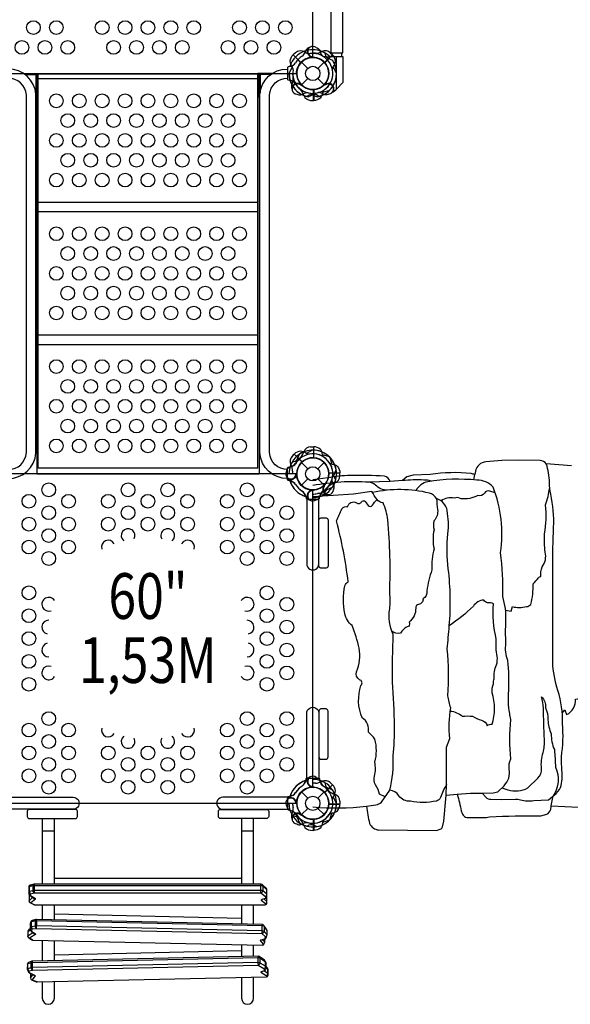
# Model space of a CAD drawing. Extents: x -188 to 194, y -309 to 150.
# Drawn here: x 4 to 64, y -138 to -30 of the extents above; entities that cross this region are included whole.
import ezdxf
from ezdxf.enums import TextEntityAlignment as Align

# ---------------------------------------------------------------- set-up
doc = ezdxf.new("R2010")
doc.units = 0
doc.header["$LTSCALE"] = 500
doc.header["$MEASUREMENT"] = 0
doc.layers.add('L1', color=30, linetype='CONTINUOUS')
doc.layers.add('PW_STRUCTURE', color=140, linetype='CONTINUOUS')
doc.styles.add('PW-DIMS', font='arial.ttf', dxfattribs={"width": 0.8, "height": 6})

msp = doc.modelspace()

# ---------------------------------------------------------------- linework, layer by layer
at = {"layer": 'PW_STRUCTURE'}
for p, q in [((34.094, -33.74), (33.852, -33.965)), ((33.852, -33.965), (34.7, -34.813)), ((35.218, -33.521, 36), (35.156, -33.69, 36)), ((35.866, -34.245, 36), (35.949, -34.211, 36)), ((38.148, -33.965, 36), (37.3, -34.813, 36)), ((38.575, -34.201), (37.8, -34.202)), ((37.906, -33.74, 36), (38.148, -33.965, 36)), ((38.575, -37.735), (38.575, -34.201)), ((34.763, -34.763), (35.448, -35.448)), ((36.552, -35.448), (37.237, -34.763)), ((4.423, -35.999, 36), (6, -35.999, 36)), ((31.577, -35.999, 36), (30, -35.999, 36)), ((34.763, -37.237), (35.448, -36.552)), ((36.552, -36.552), (37.237, -37.237)), ((33.693, -37.2, 36), (33.77, -37.037, 36)), ((34.664, -37.146, 36), (34.699, -37.229, 36)), ((36.08, -38.958, 36), (36.08, -37.758, 36)), ((38.231, -38), (38.504, -37.808)), ((38.504, -37.808), (38.575, -37.735)), ((35.75, -38.946, 36), (36.08, -38.958, 36)), ((35.75, -76.804, 36), (36.08, -76.792, 36)), ((36.08, -76.792, 36), (36.08, -77.992, 36)), ((33.74, -77.844, 60), (33.965, -77.602, 60)), ((33.965, -77.602, 60), (34.813, -78.45, 60)), ((34.763, -78.513), (35.448, -79.198)), ((36.552, -79.198), (37.237, -78.513)), ((33.521, -80.532, 60), (33.69, -80.594, 60)), ((34.245, -79.884, 60), (34.211, -79.801, 60)), ((34.763, -80.987), (35.448, -80.302)), ((36.552, -80.302), (37.237, -80.987)), ((38.958, -79.67, 60), (37.758, -79.67, 60)), ((38.946, -80, 60), (38.958, -79.67, 60)), ((35.866, -81.505, 36), (35.949, -81.539, 36)), ((37.146, -81.086, 60), (37.229, -81.051, 60)), ((35.218, -82.229, 36), (35.156, -82.06, 36)), ((37.2, -82.057, 60), (37.037, -81.98, 60)), ((35.218, -113.271), (35.156, -113.44)), ((35.866, -113.995), (35.949, -113.961)), ((38.148, -113.715, 60), (37.3, -114.563, 60)), ((37.906, -113.49, 60), (38.148, -113.715, 60)), ((33.521, -114.968, 60), (33.69, -114.906, 60)), ((34.763, -114.513), (35.448, -115.198)), ((36.552, -115.198), (37.237, -114.513)), ((34.245, -115.616, 60), (34.211, -115.699, 60)), ((38.958, -115.83, 60), (37.758, -115.83, 60)), ((38.946, -115.5, 60), (38.958, -115.83, 60)), ((33.693, -116.95, 60), (33.77, -116.787, 60)), ((34.664, -116.896, 60), (34.699, -116.979, 60)), ((34.763, -116.987), (35.448, -116.302)), ((36.552, -116.302), (37.237, -116.987)), ((36.08, -118.708), (36.08, -117.508)), ((35.75, -118.696), (36.08, -118.708))]:
    msp.add_line(p, q, dxfattribs=at)
at = {"layer": 'PW_STRUCTURE', "linetype": 'Continuous'}
for p, q in [((33.25, -35.347, 36), (33.25, -36.653, 36)), ((33.507, -35.258, 36), (33.298, -35.286, 36)), ((33.298, -36.714, 36), (33.507, -36.744, 36)), ((33.25, -80.403, 36), (33.25, -79.097, 36)), ((33.298, -79.036, 36), (33.507, -79.006, 36)), ((33.507, -80.492, 36), (33.298, -80.464, 36)), ((35.258, -82.243, 60), (35.286, -82.452, 60)), ((35.347, -82.5, 60), (36.653, -82.5, 60)), ((36.714, -82.452, 60), (36.744, -82.243, 60)), ((35.258, -113.257, 60), (35.286, -113.048, 60)), ((35.347, -113, 60), (36.653, -113, 60)), ((36.714, -113.048, 60), (36.744, -113.257, 60)), ((33.25, -115.097), (33.25, -116.403)), ((33.507, -115.008), (33.298, -115.036)), ((33.298, -116.464), (33.507, -116.494))]:
    msp.add_line(p, q, dxfattribs=at)
at = {"layer": 'PW_STRUCTURE'}
for points, elevation in [([(34.219, 0), (1.781, 0, -0.4142136), (0, -1.781), (0, -34.219, -0.4142136), (1.781, -36), (34.219, -36, -0.4142136), (36, -34.219), (36, -1.781, -0.4142136)], 36), ([(0, -81.531), (0, -113.969, -0.4142136), (1.781, -115.75), (34.219, -115.75, -0.4142136), (36, -113.969), (36, -81.531, -0.4142136), (34.219, -79.75), (1.781, -79.75, -0.4142136)], 60), ([(36.878, -84.562), (37.442, -84.562, -0.3766482), (37.66, -84.81), (37.66, -89.81, -0.3769723), (37.442, -90.058), (36.878, -90.058, -0.3769731), (36.66, -89.81), (36.66, -84.81, -0.3766468)], 60), ([(36.878, -110.938), (37.442, -110.938, 0.3766482), (37.66, -110.69), (37.66, -105.69, 0.3769723), (37.442, -105.442), (36.878, -105.442, 0.3769731), (36.66, -105.69), (36.66, -110.69, 0.3766468)], 60)]:
    msp.add_lwpolyline(points, format="xyb", close=True, dxfattribs=dict(at, elevation=elevation))
for points in [[(37.968, -19.787), (37.968, -33.752), (39.28, -33.752), (39.28, -19.787)], [(34.694, -34.836), (33.837, -33.979)], [(33.852, -33.965), (34.708, -34.82)], [(38.104, -34.202), (38.104, -33.752)], [(38.575, -37.735), (39.325, -36.958), (39.325, -34.2), (38.575, -34.201)], [(39.149, -33.752), (39.149, -34.2)], [(33.408, -35.982), (33.771, -35.278)], [(37.282, -37.245), (37.269, -37.283)], [(38.231, -38), (38.067, -38.115)], [(35.949, -113.961), (35.998, -113.94)], [(6.468, -117.41), (6.468, -124.571)], [(7.783, -124.572), (7.783, -117.41)], [(28.218, -117.41), (28.218, -124.575)], [(29.533, -124.575), (29.533, -117.41)], [(36.08, -118.708), (36.08, -117.498)], [(36.1, -117.497), (36.1, -118.708)], [(37.82, -117.596), (37.066, -117.837)], [(6.468, -118.75), (7.783, -118.75)], [(28.218, -118.75), (29.533, -118.75)], [(7.783, -123.931), (28.218, -123.931)], [(5.018, -125.908), (5.11, -125.823)], [(5.193, -126.622), (5.73, -126.175), (5.178, -125.852), (5.173, -125.625), (5.604, -125.545), (30.311, -125.545), (30.827, -125.931), (30.827, -126.154), (30.805, -126.168), (30.417, -126.274), (30.364, -126.332), (30.823, -126.702), (30.828, -126.832)], [(5.123, -126.601), (5.193, -126.622), (5.655, -126.848)], [(6.468, -126.847), (6.468, -128.452)], [(7.783, -128.482), (7.783, -126.847)], [(28.218, -126.841), (28.218, -128.942)], [(29.533, -128.971), (29.533, -126.84)], [(30.997, -126.469), (30.667, -126.205)], [(7.783, -127.841), (28.218, -128.305)], [(5.206, -128.728), (5.215, -128.691)], [(4.888, -130.245), (5.444, -129.859)], [(4.89, -129.758), (5.153, -129.577)], [(5.305, -129.708), (5.375, -129.482), (5.835, -129.412), (30.451, -129.962), (30.833, -130.357), (30.732, -130.593), (30.31, -130.69), (30.238, -130.747), (30.573, -131.126), (30.534, -131.257)], [(5.449, -130.711), (5.064, -130.475), (4.989, -130.454)], [(6.468, -130.733), (6.468, -132.979)], [(7.783, -132.95), (7.783, -130.762)], [(28.218, -131.212), (28.218, -132.499)], [(29.533, -132.47), (29.533, -131.241)], [(30.747, -130.896), (30.468, -130.654)], [(30.732, -130.593), (30.747, -130.587)], [(7.783, -132.315), (28.218, -131.851)], [(5.891, -135.273), (5.356, -135.058), (5.74, -134.601), (5.087, -134.291), (5.007, -134.065), (5.406, -133.976), (30.023, -133.429), (30.668, -133.802), (30.742, -134.024), (30.724, -134.038), (30.373, -134.153), (30.339, -134.212), (30.919, -134.57), (30.966, -134.698)], [(5.036, -134.271), (5.087, -134.291)], [(5.183, -134.836), (5.438, -134.482)], [(31.134, -134.499), (31.091, -134.333), (30.65, -134.062)], [(31.134, -133.941), (31.091, -133.85), (30.913, -133.741)], [(31.091, -133.85), (31.067, -133.767)]]:
    msp.add_lwpolyline(points, dxfattribs=at)
for points, elevation in [([(35.528, -33.208, -0.0529228), (35.645, -33.164, -0.0529228)], 36), ([(36.356, -33.165), (36.476, -33.207, -0.1909432), (36.773, -33.528, 0.0909786), (36.928, -33.943, 0.0425784), (37.059, -34.096)], 36), ([(35.921, -34.157, 0.0120854), (36.162, -34.258)], 36), ([(37.324, -33.772), (37.39, -34.063, 0.2104522), (37.553, -34.283), (38.144, -34.543)], 36), ([(38.143, -35.606, -0.0971519), (38.241, -35.255, 0.1355386), (38.482, -34.657, 0.1668906), (38.163, -33.979)], 36), ([(2.751, -80.258, 0.4024835), (5.766, -77.463), (5.766, -38.311, 0.4040972), (2.751, -35.524)], 36), ([(2.751, -79.289, 0.3926725), (4.737, -77.43), (4.737, -38.343, 0.3899217), (2.751, -36.517)], 36), ([(33.249, -80.258, -0.4024835), (30.234, -77.463), (30.234, -38.311, -0.4040972), (33.249, -35.524)], 36), ([(33.249, -79.289, -0.3926725), (31.263, -77.43), (31.263, -38.343, -0.3899217), (33.249, -36.517)], 36), ([(33.692, -37.641, 0.0529228), (33.743, -37.755, 0.0529228)], 36), ([(34.641, -37.248, -0.0120854), (34.883, -37.347)], 36), ([(34.247, -38.257), (34.361, -38.311, 0.1909432), (34.799, -38.295, -0.0909786), (35.202, -38.111, -0.0425784), (35.402, -38.095)], 36), ([(35.361, -38.512), (35.613, -38.353, -0.2104522), (35.884, -38.313), (36.486, -38.546)], 36), ([(37.237, -37.794, 0.0971519), (37.057, -38.111, -0.1355386), (36.805, -38.705, -0.1668906), (36.1, -38.958)], 36), ([(35.606, -77.607, -0.0971519), (35.255, -77.509, 0.1355386), (34.657, -77.268, 0.1668906), (33.979, -77.587)], 60), ([(37.237, -77.956, -0.0971519), (37.057, -77.639, 0.1355386), (36.805, -77.045, 0.1668906), (36.1, -76.792)], 36), ([(33.772, -78.426), (34.063, -78.36, 0.2104522), (34.283, -78.197), (34.543, -77.606)], 60), ([(64.241, -78.888), (61.491, -78.656, 0.1846077), (60.816, -78.303), (58.412, -78.244), (56.633, -78.288), (54.9, -78.436, 0.3340294), (53.752, -79.465), (53.687, -79.807, -0.1414717), (53.473, -79.768, 0.0736319), (53.304, -79.708, 0.0604006), (48.825, -79.816), (46.965, -79.886), (46.249, -80.07), (45.774, -80.496), (44.437, -80.583, 0.2808868), (43.812, -79.995, 0.0206934), (40.091, -79.943, 0.0598047), (37.626, -80.198), (36, -80.398)], 60), ([(37.794, -78.513, 0.0971519), (38.111, -78.693, -0.1355386), (38.705, -78.945, -0.1668906), (38.958, -79.65)], 60), ([(33.165, -79.394), (33.207, -79.274, -0.1909432), (33.528, -78.977, 0.0909786), (33.943, -78.822, 0.0425784), (34.096, -78.691)], 60), ([(34.157, -79.829, 0.0120854), (34.258, -79.588)], 60), ([(38.512, -80.389), (38.353, -80.137, -0.2104522), (38.313, -79.866), (38.546, -79.264)], 60), ([(54.489, -114.655), (54.88, -115.087, 0.2419542), (55.424, -115.291), (56.616, -115.321), (58.112, -115.299, -0.0701797), (58.662, -115.368, 0.1073805), (60.13, -115.445), (61.73, -115.357), (62.57, -114.676), (62.945, -114.253, 0.1189852), (63.206, -112.362, -0.0058229), (63.135, -110.658, 0.0660419), (63.248, -107.045, 0.0891115), (62.757, -103.439, -0.0670805), (62.188, -100.296), (62.186, -90.057, -0.012072), (62.292, -85.592, 0.0683432), (61.972, -81.977, -0.0563964), (61.826, -80.686, 0.0821489), (61.491, -78.656, -4.6387904)], 60), ([(33.208, -80.222, -0.0529228), (33.164, -80.105, -0.0529228)], 60), ([(44.132, -81.542, -0.1911892), (42.837, -80.976, 0.158155), (42.118, -80.674, 0.0628723), (36, -81.027, 0.0628723)], 60), ([(38.257, -81.503), (38.311, -81.389, 0.1909432), (38.295, -80.951, -0.0909786), (38.111, -80.548, -0.0425784), (38.095, -80.348)], 60), ([(48.909, -80.556, 0.1028062), (48.125, -80.425, 0.0369068), (45.774, -80.496, 50.4515203)], 60), ([(51.763, -114.767), (53.211, -114.655), (54.489, -114.655), (55.674, -114.589), (56.214, -114.494), (56.883, -113.826, 0.2515104), (57.427, -112.019, -0.114271), (57.606, -110.906, -0.0409541), (57.606, -106.587, -0.0320131), (57.497, -105.925, -0.0647088), (57.383, -103.428, 0.0407605), (57.296, -100.16, -0.1258931), (57.079, -98.257, -0.0239201), (57.079, -95.842, 0.082831), (56.736, -93.148, 0.0448744), (56.491, -88.363, 0.1292374), (55.682, -81.197, 0.2131134), (53.917, -80.444, 0.0673745), (48.539, -80.615, 0.2412565), (47.266, -81.588, 3.2156637)], 60), ([(35.921, -81.593, -0.0120854), (36.162, -81.492)], 36), ([(41.847, -116.078), (42.895, -115.915, 0.1402592), (43.504, -115.633), (44.396, -114.321, 0.0758184), (44.761, -110.556, 0.035113), (44.919, -107.314, 0.0155518), (44.687, -102.478, -0.0060903), (44.772, -97.288, -0.1526443), (44.396, -94.505, 0.0482228), (44.396, -92.73, 0.0319331), (44.181, -84.763, 0.0841878), (43.67, -82.933, -0.2078192), (43.011, -82.55, -0.0455876), (42.448, -81.667), (40.426, -81.986), (36, -82.262)], 60), ([(36.356, -82.585), (36.476, -82.543, 0.1909432), (36.773, -82.222, -0.0909786), (36.928, -81.807, -0.0425784), (37.059, -81.654)], 36), ([(37.248, -81.109, -0.0120854), (37.347, -80.867)], 60), ([(37.324, -81.978), (37.39, -81.687, -0.2104522), (37.553, -81.467), (38.144, -81.207)], 36), ([(50.551, -114.856), (50.61, -113.692), (50.592, -109.614), (50.962, -108.684, -0.0715872), (51.057, -105.319, -0.0457547), (50.747, -103.995, 0.0435676), (50.663, -98.872, 0.005194), (50.903, -96.36, 0.0517146), (50.788, -90.127, -0.0560069), (50.751, -86.297, 0.0660944), (50.675, -83.765, 0.2939273), (49.499, -82.461, 0.2062134), (48.728, -81.86, 0.1148882), (42.519, -81.801, 1.7468204)], 60), ([(55.907, -81.822), (55.308, -81.638, 0.3439002), (54.742, -81.853, -0.3603426), (53.999, -82.112, -0.1621516), (52.197, -82.479, 0.2312911), (51.416, -82.409, 0.2373021), (50.022, -82.71, 6.2678733)], 60), ([(57.038, -94.644), (57.64, -94.738), (57.788, -94.262, 0.1231271), (59.324, -94.256, 0.2112487), (59.793, -94.022, 0.0789277), (60.048, -91.768, 0.0538942), (60.64, -91.114, -0.233697), (60.887, -90.984, -0.1235904), (61.036, -89.922, 0.2210632), (61.381, -88.311, -0.0568504), (61.301, -86.293, 0.0659505), (61.418, -83.143, 0.0418015), (61.857, -81.286, -10.4325673)], 60), ([(35.343, -82.5), (35.342, -89.588, 1.0000236), (36.658, -89.588), (36.658, -82.5)], 60), ([(35.528, -82.542, 0.0529228), (35.645, -82.586, 0.0529228)], 36), ([(37.641, -82.058, 0.0529228), (37.755, -82.007, 0.0529228)], 60), ([(43.912, -115.033), (43.289, -114.752, 0.0975799), (42.855, -113.738, -0.2334285), (42.75, -112.773, 0.0901936), (42.779, -111.253, 0.1284913), (42.779, -108.753, 0.0790785), (42.064, -107.988, 0.1282703), (41.968, -107.111, 0.1947775), (41.385, -106.427, -0.1780648), (41.257, -102.866, 0.6136843), (41.088, -102.246, -0.3518405), (40.778, -101.395, 0.1476691), (41.06, -98.811, 0.0355875), (40.306, -96.322, -0.1981164), (39.504, -95.012, -0.0993485), (39.504, -91.985, -0.2365364), (39.863, -91.548, 0.0352769), (38.581, -84.898, -0.0140411), (39.186, -83.582, -0.4097121), (39.8, -83.369, -0.5436354), (40.778, -82.925, 0.4993245), (41.32, -82.798, -0.5288953), (41.714, -82.785), (42.052, -83.221, 0.4711892), (42.502, -83.185, -0.0315543), (43.011, -82.55, -12.7903227)], 60), ([(49.499, -82.461, 0.0146099), (49.619, -83.665, -0.2238304), (49.234, -84.86, 0.1471156), (49.234, -85.876, 0.1022396), (49.234, -87.932, 0.0785371), (48.99, -90.232, 0.0367434), (48.438, -92.532, -0.3225507), (48.027, -93.406, -0.4165128), (47.551, -94.023, 0.3943706), (47.23, -94.408, -0.2493406), (46.505, -95.949, -0.3250467), (46.434, -96.413, 0.1712286), (45.557, -97.174, -0.2203227), (44.632, -96.958, 1.9089442)], 60), ([(51.001, -105.673, -0.1503077), (52.322, -106.231, -0.0475478), (53.444, -106.231, 0.0871454), (54.424, -106.68, -0.2801956), (55.03, -107.286, -0.2558925), (55.587, -107.112, 0.1470912), (55.587, -103.669, -0.1433373), (55.731, -102.687, -0.1366362), (55.814, -102.14, -0.1158381), (56.038, -100.603, 0.1525344), (56.111, -99.707, -0.0657644), (56.032, -97.803, -0.0791134), (55.724, -93.95, 0.148755), (55.069, -93.858, -0.1521996), (54.678, -93.55, 0.24328), (53.527, -94.214, -0.0394122), (50.903, -96.36, -1.3776274)], 60), ([(63.233, -105.909), (63.509, -105.526), (63.701, -106.058, 0.1655424), (64.463, -105.34, 0.111545), (64.687, -104.373, 0.2778143), (65.545, -103.912, -0.2538144), (65.975, -103.137, 0.1697256), (67.416, -102.054, -0.3608566), (68.018, -102.38, 0.1961799), (68.203, -103.649, 0.0057185), (68.005, -106.161, 0.0336348), (68.005, -107.91, -0.1226564), (67.602, -110.166, 0.1677611), (67.455, -111.825, -0.0964073), (67.557, -113.806, 0.1182165), (68.172, -114.715, -0.0915605), (69.198, -113.753, 2.181705)], 60), ([(56.647, -114.061), (57.303, -114.267, 0.1978139), (59.465, -114.077), (60.562, -113, 0.2202777), (60.96, -111.943, -0.0856529), (61.13, -110.217, 0.0800169), (61.289, -108.761, -0.0077777), (61.17, -105.351, 0.0742182), (60.96, -104.114, -0.2291608), (61.409, -105.301, -0.106217), (61.668, -106.637, 0.0872017), (62.027, -108.153, 0.1117158), (62.376, -109.888, -0.0132307), (62.495, -111.813, -0.261186), (62.248, -114.937, 2.37047)], 60), ([(35.343, -113), (35.342, -105.912, -1.0000236), (36.658, -105.912), (36.658, -113)], 60), ([(38.143, -115.356, -0.0971519), (38.241, -115.005, 0.1355386), (38.482, -114.407, 0.1668906), (38.163, -113.729)], 60), ([(50.61, -113.692, 0.0585644), (49.943, -115.125, -0.1746325), (49.485, -115.504, -0.0986049), (46.647, -115.53, -0.2566658), (45.393, -114.928, 0.2250474), (44.396, -114.321, 1.5405101)], 60), ([(36, -116.134, 0.0528436), (41.847, -116.078, 0.0222026), (42.2, -117.943, 0.2881856), (43.176, -118.663), (49.493, -118.711), (49.92, -118.574, 0.2692052), (50.146, -118.324), (50.315, -117.696), (50.551, -114.856), (51.763, -114.767, -0.0230097), (52.201, -116.587, 0.0466666), (52.347, -116.943, 0.1738751), (52.67, -117.251, 0.1231083), (52.977, -117.291), (53.222, -117.299), (54.583, -117.305, 0.048048), (55.303, -117.239, -0.0182261), (60.887, -117.117), (61.544, -116.947, 0.2170762), (61.975, -116.427), (62.011, -116.03), (65.011, -116.161, 0.0497803)], 60), ([(33.208, -115.278, 0.0529228), (33.164, -115.395, 0.0529228)], 60), ([(33.165, -116.106), (33.207, -116.226, 0.1909432), (33.528, -116.523, -0.0909786), (33.943, -116.678, -0.0425784), (34.096, -116.809)], 60), ([(34.157, -115.671, -0.0120854), (34.258, -115.912)], 60), ([(37.794, -116.987, -0.0971519), (38.111, -116.807, 0.1355386), (38.705, -116.555, 0.1668906), (38.958, -115.85)], 60), ([(33.772, -117.074), (34.063, -117.14, -0.2104522), (34.283, -117.303), (34.543, -117.894)], 60), ([(34.641, -116.998, -0.0120854), (34.883, -117.097)], 60), ([(33.692, -117.391, 0.0529228), (33.743, -117.505, 0.0529228)], 60), ([(34.247, -118.007), (34.361, -118.061, 0.1909432), (34.799, -118.045, -0.0909786), (35.202, -117.861, -0.0425784), (35.402, -117.845)], 60), ([(35.361, -118.262), (35.613, -118.103, -0.2104522), (35.884, -118.063), (36.486, -118.296)], 60)]:
    msp.add_lwpolyline(points, format="xyb", dxfattribs=dict(at, elevation=elevation))
for points in [[(33.857, -35.606, 0.0971519), (33.759, -35.255, -0.1355386), (33.518, -34.657, -0.1668906), (33.837, -33.979)], [(37.37, -37.244, 0.0150207), (37.117, -37.347)], [(36.639, -38.512), (36.387, -38.353, 0.2104522), (36.116, -38.313), (35.514, -38.546)], [(37.765, -38.251), (37.639, -38.311, -0.1909432), (37.201, -38.295, 0.0909786), (36.798, -38.111, 0.0425784), (36.598, -38.095, 0.0425784)], [(35.528, -112.958, -0.0529228), (35.645, -112.914, -0.0529228)], [(36.356, -112.915), (36.476, -112.957, -0.1909432), (36.773, -113.278, 0.0909786), (36.928, -113.693, 0.0425784), (37.059, -113.846)], [(35.921, -113.907, 0.0120854), (36.162, -114.008)], [(37.324, -113.522), (37.39, -113.813, 0.2104522), (37.553, -114.033), (38.144, -114.293)], [(2.75, -115.093), (9.838, -115.092, -1.0000236), (9.838, -116.408), (2.75, -116.408)], [(33.25, -115.093), (26.162, -115.092, 1.0000236), (26.162, -116.408), (33.25, -116.408)], [(37.237, -117.544, 0.0971519), (37.057, -117.861, -0.1355386), (36.805, -118.455, -0.1668906), (36.1, -118.708)], [(5.003, -124.875, -0.1390017), (5.075, -124.829), (5.429, -124.738, -0.0733646), (5.604, -124.719), (30.311, -124.719, -0.0966962), (30.549, -124.766), (30.998, -125.209)], [(5.173, -125.625, -0.1321153), (5.075, -125.388), (5.075, -124.829, -0.1861244), (5.126, -124.697, -0.4434105)], [(5.543, -124.578, 0.2055731), (5.429, -124.738), (5.429, -125.296, 0.2656382), (5.604, -125.545), (5.604, -125.278), (5.604, -124.719), (5.604, -124.571)], [(30.453, -124.615, -0.149664), (30.549, -124.766), (30.549, -125.324, -0.2540677), (30.311, -125.545), (30.311, -125.277), (30.311, -124.719, -0.1572635), (30.358, -124.575, 0.4464481)], [(5.173, -125.625, -0.2196778), (5.003, -125.433, -0.5426314)], [(30.998, -125.692), (30.549, -125.324, 0.0952646), (30.311, -125.277), (5.604, -125.278, 0.0534448), (5.429, -125.296), (5.075, -125.388, 0.1522777), (5.004, -125.432, 0.1522777)], [(5.178, -125.852, -0.1890638), (5.061, -125.776, -0.550271)], [(5.145, -125.842), (5.585, -126.135, 0.1607686), (5.73, -126.175)], [(30.827, -125.931, 0.3287169), (30.998, -125.692, 12.9717638)], [(5.193, -126.622, -0.31231), (5.017, -126.397), (5.417, -126.023)], [(30.364, -126.332, 0.1587464), (30.473, -126.259, -0.6912364)], [(30.805, -126.168, 0.3307917), (30.991, -125.963, -1.0957792)], [(30.823, -126.702, 0.3402263), (30.997, -126.469, 1.7356096)], [(31.006, -129.64), (30.694, -129.188, 0.1201418), (30.472, -129.136), (5.856, -128.587, 0.0521008), (5.676, -128.601), (5.293, -128.685, 0.1247542), (5.206, -128.728), (5.129, -128.991)], [(5.375, -129.482, -0.1599364), (5.206, -129.286), (5.206, -128.728), (5.215, -128.691)], [(5.375, -129.482, -0.1061942), (5.293, -129.243), (5.293, -128.685, -0.0903363), (5.336, -128.554, -0.1848225)], [(5.779, -128.444, 0.2598805), (5.676, -128.601), (5.676, -129.16, 0.2465695), (5.835, -129.412, 0.0371164), (5.856, -129.145), (5.856, -128.587, 0.0490707), (5.841, -128.438, -0.8295697)], [(30.617, -129.052, -0.0657014), (30.694, -129.188), (30.694, -129.746, -0.2728618), (30.451, -129.962, 0.034621), (30.472, -129.694), (30.472, -129.136, -0.1049433), (30.503, -128.993, 0.1215115)], [(5.134, -129.469), (5.134, -129.486, 0.3344705), (5.305, -129.708), (5.751, -130.043), (5.064, -130.475, -0.3311673), (4.888, -130.245, -2.9693196)], [(31.006, -130.123), (30.694, -129.746, 0.0727701), (30.472, -129.694), (5.856, -129.145, 0.0520895), (5.676, -129.16), (5.293, -129.243, 0.1247473), (5.206, -129.286), (5.14, -129.537)], [(5.232, -129.674), (5.605, -129.999, 0.2190572), (5.751, -130.043)], [(30.238, -130.747, 0.1494729), (30.34, -130.683, 8.2950798)], [(30.573, -131.126, 0.2479417), (30.735, -130.981, 7.0212186)], [(30.833, -130.357, 0.1763561), (30.993, -130.206, 10.3335459)], [(4.838, -133.319, -0.3597484), (4.895, -133.272), (5.217, -133.173, -0.0826289), (5.385, -133.151), (30.002, -132.603, -0.0918982), (30.254, -132.644), (30.835, -133.076), (30.902, -133.233)], [(30.915, -133.799), (30.835, -133.559), (30.254, -133.202, 0.0895682), (30.002, -133.161), (5.385, -133.709, 0.0556491), (5.217, -133.732), (4.895, -133.831, 0.1956443), (4.838, -133.877, -0.2158582)], [(5.007, -134.065, -0.1563452), (4.895, -133.831), (4.895, -133.272, -0.1413214), (4.953, -133.139, -1.1616752)], [(5.34, -133.011, 0.2798559), (5.217, -133.173), (5.217, -133.732, 0.2825112), (5.406, -133.976, -0.0369787), (5.385, -133.709), (5.385, -133.151, -0.0591965), (5.399, -133.002, -1.1527333)], [(30.064, -132.458, 0.1506058), (30.002, -132.603), (30.002, -133.161, 0.0510291), (30.023, -133.429, 0.235145), (30.254, -133.202), (30.254, -132.644, 0.1117683), (30.16, -132.496, -4.3767435)], [(30.668, -133.802, 0.3489542), (30.835, -133.559), (30.835, -133.076), (30.813, -132.994)], [(5.007, -134.065, -0.1179342), (4.838, -133.877, -2.2168415)], [(5.74, -134.601, -0.1093497), (5.597, -134.564), (5.182, -134.349)], [(30.339, -134.212, 0.1466533), (30.46, -134.124, 0.1466533)], [(30.742, -134.024, 0.3517856), (30.915, -133.799), (30.91, -133.61)], [(30.919, -134.57, 0.3859632), (31.091, -134.333), (31.091, -133.85)], [(6.468, -135.26), (6.468, -137.056, 0.9999985), (7.783, -137.056), (7.783, -135.23)], [(28.218, -134.769), (28.218, -137.056, 0.9999985), (29.533, -137.056), (29.533, -134.74)]]:
    msp.add_lwpolyline(points, format="xyb", dxfattribs=at)
for points, elevation in [([(35.949, -34.211), (35.998, -34.19)], 36), ([(38.148, -33.965), (37.292, -34.82)], 36), ([(37.306, -34.836), (38.163, -33.979)], 36), ([(38.592, -35.982), (38.229, -35.278)], 36), ([(4.606, -36.127), (5.75, -36.127)], 36), ([(5.75, -36.127), (5.75, -38.129)], 36), ([(5.766, -38.625), (5.875, -38.625), (5.875, -35.999)], 36), ([(6, -79.125), (6, -35.999)], 36), ([(30, -36.064), (6, -36.064)], 36), ([(6, -36.562), (30, -36.562)], 36), ([(30, -79.125), (30, -35.999)], 36), ([(30.234, -38.625), (30.125, -38.625), (30.125, -35.999)], 36), ([(30.25, -36.127), (30.25, -38.129)], 36), ([(31.394, -36.127), (30.25, -36.127)], 36), ([(5.875, -36.728), (5.875, -79.752)], 36), ([(30.125, -36.728), (30.125, -79.752)], 36), ([(34.699, -37.229), (34.719, -37.278)], 36), ([(36.08, -38.958), (36.08, -37.748)], 36), ([(36.1, -37.747), (36.1, -38.958)], 36), ([(37.82, -37.846), (37.066, -38.087)], 36), ([(30, -50.085), (6, -50.085)], 36), ([(6, -51.083), (30, -51.083)], 36), ([(30, -64.604), (6, -64.604)], 36), ([(6, -65.603), (30, -65.603)], 36), ([(35.982, -77.158), (35.278, -77.521)], 60), ([(36.08, -76.792), (36.08, -78.002)], 36), ([(36.1, -78.003), (36.1, -76.792)], 36), ([(33.965, -77.602), (34.82, -78.458)], 60), ([(34.836, -78.444), (33.979, -77.587)], 60), ([(37.82, -77.904), (37.066, -77.663)], 36), ([(37.846, -77.93), (38.087, -78.684)], 60), ([(30, -79.125), (6, -79.125)], 36), ([(5.875, -79.752), (30.125, -79.752)], 36), ([(34.211, -79.801), (34.19, -79.752)], 60), ([(37.747, -79.65), (38.958, -79.65)], 60), ([(38.958, -79.67), (37.748, -79.67)], 60), ([(44.437, -80.583), (42.118, -80.674)], 60), ([(53.569, -80.411), (53.687, -79.807)], 60), ([(35.949, -81.539), (35.998, -81.56)], 36), ([(37.229, -81.051), (37.278, -81.031)], 60), ([(38.148, -113.715), (37.292, -114.57)], 60), ([(37.306, -114.586), (38.163, -113.729)], 60), ([(38.592, -115.732), (38.229, -115.028)], 60), ([(62.011, -116.03), (62.248, -114.937)], 60), ([(34.211, -115.699), (34.19, -115.748)], 60), ([(37.747, -115.85), (38.958, -115.85)], 60), ([(38.958, -115.83), (37.748, -115.83)], 60), ([(34.699, -116.979), (34.719, -117.028)], 60), ([(37.846, -117.57), (38.087, -116.816)], 60)]:
    msp.add_lwpolyline(points, dxfattribs=dict(at, elevation=elevation))
for points in [[(4.812, -116.628), (4.812, -117.192, 0.3766482), (5.06, -117.41), (10.06, -117.41, 0.3769723), (10.308, -117.192), (10.308, -116.628, 0.3769731), (10.06, -116.41), (5.06, -116.41, 0.3766468)], [(31.188, -116.628), (31.188, -117.192, -0.3766482), (30.94, -117.41), (25.94, -117.41, -0.3769723), (25.692, -117.192), (25.692, -116.628, -0.3769731), (25.94, -116.41), (30.94, -116.41, -0.3766468)], [(5.604, -124.571), (5.543, -124.578), (5.173, -124.683), (5.126, -124.697, 0.238578), (5.003, -124.875), (5.002, -125.387), (5.01, -125.633), (5.013, -125.689, 0.1386799), (5.061, -125.776), (5.029, -125.839), (5.018, -125.908), (5.017, -126.395, 0.2447674), (5.123, -126.601), (5.547, -126.821), (5.576, -126.834), (5.655, -126.848), (30.797, -126.84, 0.3138399), (30.997, -126.635), (30.997, -125.986), (30.991, -125.963), (30.998, -125.933), (30.998, -125.209, 0.1745595), (30.944, -125.062), (30.453, -124.615), (30.358, -124.575)], [(5.841, -128.438), (5.779, -128.444), (5.375, -128.54, 0.2465454), (5.215, -128.691), (5.139, -128.934), (5.129, -128.991), (5.134, -129.469), (4.988, -129.57, 0.2484806), (4.89, -129.758), (4.888, -130.245, 0.2567996), (4.989, -130.454), (5.341, -130.682, 0.0935186), (5.449, -130.711), (30.497, -131.262, 0.2832095), (30.67, -131.145), (30.735, -130.981), (30.747, -130.896), (30.747, -130.587), (30.828, -130.551, 0.1726455), (30.907, -130.442), (30.993, -130.206), (31.006, -130.123), (31.006, -129.64, 0.1485989), (30.955, -129.491), (30.617, -129.052, 0.1419618), (30.503, -128.993)], [(5.399, -133.002), (5.34, -133.011), (4.953, -133.139, 0.2370575), (4.838, -133.319), (4.834, -133.831), (4.838, -133.877), (4.924, -134.132, 0.1894048), (5.036, -134.271), (5.182, -134.349), (5.183, -134.836, 0.2463426), (5.292, -135.039), (5.81, -135.261), (5.891, -135.273), (30.944, -134.708), (31.038, -134.665, 0.2162237), (31.134, -134.499), (31.134, -133.941), (31.067, -133.767, 0.1386739), (30.983, -133.655), (30.91, -133.61), (30.902, -133.233), (30.813, -132.994, 0.1470441), (30.728, -132.882), (30.16, -132.496), (30.064, -132.458)]]:
    msp.add_lwpolyline(points, format="xyb", close=True, dxfattribs=at)
for centre, radius in [((5.5, -30.996, 36), 0.75), ((8, -30.996, 36), 0.75), ((13, -30.996, 36), 0.75), ((15.5, -30.996, 36), 0.75), ((18, -30.996, 36), 0.75), ((20.5, -30.996, 36), 0.75), ((23, -30.996, 36), 0.75), ((28, -30.996, 36), 0.75), ((30.5, -30.996, 36), 0.75), ((33, -30.996, 36), 0.75), ((4.25, -33.162, 36), 0.75), ((6.75, -33.162, 36), 0.75), ((9.25, -33.162, 36), 0.75), ((14.25, -33.162, 36), 0.75), ((16.75, -33.162, 36), 0.75), ((19.25, -33.162, 36), 0.75), ((21.75, -33.162, 36), 0.75), ((26.75, -33.162, 36), 0.75), ((29.25, -33.162, 36), 0.75), ((31.75, -33.162, 36), 0.75), ((36, -36), 1.75), ((36, -36), 0.781), ((8, -38.991, 36), 0.75), ((10.5, -38.991, 36), 0.75), ((13, -38.991, 36), 0.75), ((15.5, -38.991, 36), 0.75), ((18, -38.991, 36), 0.75), ((20.5, -38.991, 36), 0.75), ((23, -38.991, 36), 0.75), ((25.5, -38.991, 36), 0.75), ((28, -38.991, 36), 0.75), ((9.25, -41.157, 36), 0.75), ((11.75, -41.157, 36), 0.75), ((14.25, -41.157, 36), 0.75), ((16.75, -41.157, 36), 0.75), ((19.25, -41.157, 36), 0.75), ((21.75, -41.157, 36), 0.75), ((24.25, -41.157, 36), 0.75), ((26.75, -41.157, 36), 0.75), ((8, -43.323, 36), 0.75), ((10.5, -43.323, 36), 0.75), ((13, -43.323, 36), 0.75), ((15.5, -43.323, 36), 0.75), ((18, -43.323, 36), 0.75), ((20.5, -43.323, 36), 0.75), ((23, -43.323, 36), 0.75), ((25.5, -43.323, 36), 0.75), ((28, -43.323, 36), 0.75), ((9.25, -45.489, 36), 0.75), ((11.75, -45.489, 36), 0.75), ((14.25, -45.489, 36), 0.75), ((16.75, -45.489, 36), 0.75), ((19.25, -45.489, 36), 0.75), ((21.75, -45.489, 36), 0.75), ((24.25, -45.489, 36), 0.75), ((26.75, -45.489, 36), 0.75), ((8, -47.655, 36), 0.75), ((10.5, -47.655, 36), 0.75), ((13, -47.655, 36), 0.75), ((15.5, -47.655, 36), 0.75), ((18, -47.655, 36), 0.75), ((20.5, -47.655, 36), 0.75), ((23, -47.655, 36), 0.75), ((25.5, -47.655, 36), 0.75), ((28, -47.655, 36), 0.75), ((8, -53.511, 36), 0.75), ((10.5, -53.511, 36), 0.75), ((13, -53.511, 36), 0.75), ((15.5, -53.511, 36), 0.75), ((18, -53.511, 36), 0.75), ((20.5, -53.511, 36), 0.75), ((23, -53.511, 36), 0.75), ((25.5, -53.511, 36), 0.75), ((28, -53.511, 36), 0.75), ((9.25, -55.677, 36), 0.75), ((11.75, -55.677, 36), 0.75), ((14.25, -55.677, 36), 0.75), ((16.75, -55.677, 36), 0.75), ((19.25, -55.677, 36), 0.75), ((21.75, -55.677, 36), 0.75), ((24.25, -55.677, 36), 0.75), ((26.75, -55.677, 36), 0.75), ((8, -57.843, 36), 0.75), ((10.5, -57.843, 36), 0.75), ((13, -57.843, 36), 0.75), ((15.5, -57.843, 36), 0.75), ((18, -57.843, 36), 0.75), ((20.5, -57.843, 36), 0.75), ((23, -57.843, 36), 0.75), ((25.5, -57.843, 36), 0.75), ((28, -57.843, 36), 0.75), ((9.25, -60.009, 36), 0.75), ((11.75, -60.009, 36), 0.75), ((14.25, -60.009, 36), 0.75), ((16.75, -60.009, 36), 0.75), ((19.25, -60.009, 36), 0.75), ((21.75, -60.009, 36), 0.75), ((24.25, -60.009, 36), 0.75), ((26.75, -60.009, 36), 0.75), ((8, -62.175, 36), 0.75), ((10.5, -62.175, 36), 0.75), ((13, -62.175, 36), 0.75), ((15.5, -62.175, 36), 0.75), ((18, -62.175, 36), 0.75), ((20.5, -62.175, 36), 0.75), ((23, -62.175, 36), 0.75), ((25.5, -62.175, 36), 0.75), ((28, -62.175, 36), 0.75), ((8, -68.032, 36), 0.75), ((10.5, -68.032, 36), 0.75), ((13, -68.032, 36), 0.75), ((15.5, -68.032, 36), 0.75), ((18, -68.032, 36), 0.75), ((20.5, -68.032, 36), 0.75), ((23, -68.032, 36), 0.75), ((25.5, -68.032, 36), 0.75), ((28, -68.032, 36), 0.75), ((9.25, -70.198, 36), 0.75), ((11.75, -70.198, 36), 0.75), ((14.25, -70.198, 36), 0.75), ((16.75, -70.198, 36), 0.75), ((19.25, -70.198, 36), 0.75), ((21.75, -70.198, 36), 0.75), ((24.25, -70.198, 36), 0.75), ((26.75, -70.198, 36), 0.75), ((8, -72.364, 36), 0.75), ((10.5, -72.364, 36), 0.75), ((13, -72.364, 36), 0.75), ((15.5, -72.364, 36), 0.75), ((18, -72.364, 36), 0.75), ((20.5, -72.364, 36), 0.75), ((23, -72.364, 36), 0.75), ((25.5, -72.364, 36), 0.75), ((28, -72.364, 36), 0.75), ((9.25, -74.53, 36), 0.75), ((11.75, -74.53, 36), 0.75), ((14.25, -74.53, 36), 0.75), ((16.75, -74.53, 36), 0.75), ((19.25, -74.53, 36), 0.75), ((21.75, -74.53, 36), 0.75), ((24.25, -74.53, 36), 0.75), ((26.75, -74.53, 36), 0.75), ((8, -76.696, 36), 0.75), ((10.5, -76.696, 36), 0.75), ((13, -76.696, 36), 0.75), ((15.5, -76.696, 36), 0.75), ((18, -76.696, 36), 0.75), ((20.5, -76.696, 36), 0.75), ((23, -76.696, 36), 0.75), ((25.5, -76.696, 36), 0.75), ((28, -76.696, 36), 0.75), ((36, -79.75), 1.75), ((36, -79.75), 0.781), ((7.17, -81.5, 60), 0.75), ((15.834, -81.5, 60), 0.75), ((20.166, -81.5, 60), 0.75), ((28.83, -81.5, 60), 0.75), ((5.004, -82.75, 60), 0.75), ((9.336, -82.75, 60), 0.75), ((13.668, -82.75, 60), 0.75), ((18, -82.75, 60), 0.75), ((22.332, -82.75, 60), 0.75), ((26.664, -82.75, 60), 0.75), ((30.996, -82.75, 60), 0.75), ((7.17, -84, 60), 0.75), ((15.834, -84, 60), 0.75), ((20.166, -84, 60), 0.75), ((28.83, -84, 60), 0.75), ((33.162, -84, 60), 0.75), ((5.004, -85.25, 60), 0.75), ((9.336, -85.25, 60), 0.75), ((13.668, -85.25, 60), 0.75), ((18, -85.25, 60), 0.75), ((22.332, -85.25, 60), 0.75), ((26.664, -85.25, 60), 0.75), ((30.996, -85.25, 60), 0.75), ((7.17, -86.5, 60), 0.75), ((28.83, -86.5, 60), 0.75), ((33.162, -86.5, 60), 0.75), ((5.004, -87.75, 60), 0.75), ((9.336, -87.75, 60), 0.75), ((26.664, -87.75, 60), 0.75), ((30.996, -87.75, 60), 0.75), ((7.17, -89, 60), 0.75), ((28.83, -89, 60), 0.75), ((33.162, -89, 60), 0.75), ((5.004, -92.75, 60), 0.75), ((30.996, -92.75, 60), 0.75), ((33.162, -94, 60), 0.75), ((5.004, -95.25, 60), 0.75), ((30.996, -95.25, 60), 0.75), ((33.162, -96.5, 60), 0.75), ((5.004, -97.75, 60), 0.75), ((30.996, -97.75, 60), 0.75), ((33.162, -99, 60), 0.75), ((5.004, -100.25, 60), 0.75), ((30.996, -100.25, 60), 0.75), ((33.162, -101.5, 60), 0.75), ((5.004, -102.75, 60), 0.75), ((30.996, -102.75, 60), 0.75), ((7.17, -106.5, 60), 0.75), ((28.83, -106.5, 60), 0.75), ((33.162, -106.5, 60), 0.75), ((5.004, -107.75, 60), 0.75), ((9.336, -107.75, 60), 0.75), ((26.664, -107.75, 60), 0.75), ((30.996, -107.75, 60), 0.75), ((7.17, -109, 60), 0.75), ((28.83, -109, 60), 0.75), ((33.162, -109, 60), 0.75), ((5.004, -110.25, 60), 0.75), ((9.336, -110.25, 60), 0.75), ((13.668, -110.25, 60), 0.75), ((18, -110.25, 60), 0.75), ((22.332, -110.25, 60), 0.75), ((26.664, -110.25, 60), 0.75), ((30.996, -110.25, 60), 0.75), ((7.17, -111.5, 60), 0.75), ((15.834, -111.5, 60), 0.75), ((20.166, -111.5, 60), 0.75), ((28.83, -111.5, 60), 0.75), ((33.162, -111.5, 60), 0.75), ((5.004, -112.75, 60), 0.75), ((9.336, -112.75, 60), 0.75), ((13.668, -112.75, 60), 0.75), ((18, -112.75, 60), 0.75), ((22.332, -112.75, 60), 0.75), ((26.664, -112.75, 60), 0.75), ((30.996, -112.75, 60), 0.75), ((7.17, -114, 60), 0.75), ((15.834, -114, 60), 0.75), ((20.166, -114, 60), 0.75), ((28.83, -114, 60), 0.75), ((36, -115.75), 1.75), ((36, -115.75), 0.781)]:
    msp.add_circle(centre, radius, dxfattribs=at)
for centre, radius, start, end in [((35.829, -33.819, 36), 0.68, 116.2405, 154.01763), ((36, -33.6, 36), 0.613, 140.29098, 265.18214), ((36, -33.6, 36), 0.562, 50.7302, 261.96904), ((36, -36, 36), 2.602, 107.47976, 163.42223), ((34.655, -34.371), 0.844, 54.26937, 131.67092), ((36.362, -36.358, 36), 2.716, 124.51152, 146.01148), ((36, -36, 36), 1.76, 42.39475, 220.62642), ((36, -36, 36), 1.76, 94.37358, 272.60525), ((36, -36), 1.76, 320.45679, 137.60525), ((34.317, -33.384, 36), 0.893, 304.51152, 339.97675), ((36, -36), 2.602, 43.7022, 112.6763), ((35.624, -33.024), 0.815, 234.26937, 276.77082), ((35.991, -36.115), 2.298, 65.93372, 96.77082), ((36, -36, 36), 2.602, 67.5038, 90), ((36, -36, 36), 2.218, 82.63279, 89.99999), ((36, -36, 36), 1.75, 273.28905, 84.67543), ((36.275, -32.425, 36), 1.375, 270.38921, 302.2646), ((36, -36, 36), 2.592, 59.27693, 72.66915), ((37.797, -32.07), 2.132, 245.93372, 270.07875), ((37.338, -34.372, 36), 0.85, 48, 112.73429), ((36, -36, 36), 2.179, 304.58282, 60.92846), ((33.272, -34.275, 36), 1.01, 283.43883, 326.01148), ((36, -36), 1.75, 138.28905, 309.67543), ((36, -36, 36), 1.75, 230.32457, 41.71095), ((36, -36, 36), 2.592, 314.59963, 34.194), ((36, -36, 36), 2.602, 180, 207.52024), ((36, -36), 2.592, 179.59963, 259.194), ((32.96, -36.659, 36), 0.893, 335.02325, 10.48848), ((36.509, -36.002, 36), 2.716, 179.95097, 190.48848), ((36, -36), 2.179, 169.58282, 285.92846), ((36, -36, 36), 2.179, 254.07154, 10.41718), ((36, -36, 36), 2.592, 280.806, 0.40037), ((33.129, -37.936, 36), 1.25, 38.3437, 72.39754), ((36, -36, 36), 2.602, 196.62089, 247.4962), ((34.337, -37.422, 36), 0.68, 160.98237, 198.7595), ((34.303, -37.697, 36), 0.613, 49.81786, 174.70902), ((34.303, -37.697, 36), 0.562, 53.03096, 264.2698), ((36, -36, 36), 2.218, 211.53404, 232.36721), ((37.697, -37.697), 0.614, 330.4317, 132.57573), ((37.743, -37.439), 0.5, 140.45679, 157.20436), ((37.697, -37.697), 0.559, 276.96629, 125.87517), ((33.667, -38.722, 36), 1.375, 12.7354, 44.61079), ((36, -36, 36), 2.592, 242.33085, 255.72307), ((35.794, -38.097, 36), 0.85, 202.26571, 267), ((36, -36), 2.592, 284.27693, 297.66915), ((36, -79.75, 36), 2.602, 112.5038, 163.37911), ((36, -79.75, 60), 2.592, 44.59963, 124.194), ((33.667, -77.028, 36), 1.375, 315.38921, 347.2646), ((35.794, -77.653, 36), 0.85, 93, 157.73429), ((36, -79.75, 60), 2.592, 10.806, 90.40037), ((34.372, -78.412, 60), 0.85, 138, 202.73429), ((36, -79.75, 60), 2.592, 149.27693, 162.66915), ((36, -79.75, 60), 2.179, 34.58282, 150.92846), ((36, -79.75, 36), 2.218, 127.63279, 148.46596), ((36, -79.75, 36), 1.76, 87.39475, 265.62642), ((36, -79.75, 60), 1.76, 132.39475, 310.62642), ((36, -79.75, 60), 1.75, 3.28905, 174.67543), ((36, -79.75, 60), 1.75, 320.32457, 131.71095), ((36, -79.75, 60), 2.179, 344.07154, 100.41718), ((36, -79.75, 36), 1.75, 275.32457, 86.71095), ((36, -79.75, 36), 2.179, 299.07154, 55.41718), ((36, -79.75, 36), 2.592, 325.806, 45.40037), ((33.6, -79.75, 60), 0.562, 140.7302, 351.96904), ((36, -79.75, 60), 2.602, 157.5038, 180), ((33.129, -77.814, 36), 1.25, 287.60246, 321.6563), ((32.425, -79.475, 60), 1.375, 0.38921, 32.2646), ((36, -79.75, 60), 2.218, 172.63279, 179.99999), ((33.6, -79.75, 60), 0.613, 230.29098, 355.18214), ((33.819, -79.921, 60), 0.68, 206.2405, 244.01763), ((36, -79.75, 36), 2.602, 196.57777, 252.52024), ((33.272, -81.475, 36), 1.01, 33.98852, 76.56117), ((36, -79.75, 60), 2.602, 197.47976, 253.42223), ((33.384, -81.433, 60), 0.893, 34.51152, 69.97675), ((36, -79.75, 60), 1.76, 184.37358, 2.60525), ((36, -79.75, 60), 2.592, 332.33085, 345.72307), ((38.097, -79.956, 60), 0.85, 292.26571, 357), ((36.362, -79.392, 36), 2.716, 213.98852, 235.48848), ((36.358, -79.388, 60), 2.716, 214.51152, 236.01148), ((34.317, -82.366, 36), 0.893, 20.02325, 55.48848), ((34.275, -82.478, 60), 1.01, 13.43883, 56.01148), ((36, -82.15, 36), 0.613, 94.81786, 219.70902), ((36, -82.15, 36), 0.562, 98.03096, 309.2698), ((36, -79.75, 60), 2.602, 286.62089, 337.4962), ((37.936, -82.621, 60), 1.25, 128.3437, 162.39754), ((37.697, -81.447, 60), 0.613, 139.81786, 264.70902), ((37.697, -81.447, 60), 0.562, 143.03096, 354.2698), ((36, -79.75, 60), 2.218, 301.53404, 322.36721), ((38.722, -82.083, 60), 1.375, 102.7354, 134.61079), ((35.829, -81.931, 36), 0.68, 205.98237, 243.7595), ((36.002, -79.241, 60), 2.716, 269.95097, 280.48848), ((36, -79.75, 60), 2.602, 270, 297.52024), ((36.659, -82.79, 60), 0.893, 65.02325, 100.48848), ((36, -79.75, 36), 2.592, 287.33085, 300.72307), ((37.422, -81.413, 60), 0.68, 250.98237, 288.7595), ((15.834, -86.5, 60), 0.75, 331.89238, 229.90364), ((20.166, -86.5, 60), 0.75, 310.09636, 208.10762), ((13.668, -87.75, 60), 0.75, 29.29172, 197.55288), ((22.332, -87.75, 60), 0.75, 342.44712, 150.70828), ((7.17, -94, 60), 0.75, 31.49217, 290.30994), ((28.83, -94, 60), 0.75, 249.69006, 148.50783), ((7.17, -96.5, 60), 0.75, 88.98205, 257.85005), ((28.83, -96.5, 60), 0.75, 282.14995, 91.01795), ((7.17, -99, 60), 0.75, 102.14995, 271.01795), ((28.83, -99, 60), 0.75, 268.98205, 77.85005), ((7.17, -101.5, 60), 0.75, 69.69006, 328.50783), ((28.83, -101.5, 60), 0.75, 211.49217, 110.30994), ((13.668, -107.75, 60), 0.75, 162.44577, 330.70971), ((22.332, -107.75, 60), 0.75, 209.29029, 17.55423), ((15.834, -109, 60), 0.75, 130.09457, 28.10944), ((20.166, -109, 60), 0.75, 151.89056, 49.90543), ((35.829, -113.569), 0.68, 116.2405, 154.01763), ((36, -113.35), 0.613, 140.29098, 265.18214), ((36, -113.35), 0.562, 50.7302, 261.96904), ((36, -115.75), 2.602, 107.47976, 163.42223), ((36, -115.75, 60), 2.602, 106.57777, 162.52024), ((36.362, -116.108), 2.716, 124.51152, 146.01148), ((36.358, -116.112, 60), 2.716, 123.98852, 145.48848), ((36, -115.75, 60), 1.76, 42.39475, 220.62642), ((36, -115.75), 1.76, 94.37358, 272.60525), ((36, -115.75, 60), 1.76, 357.39475, 175.62642), ((34.317, -113.134), 0.893, 304.51152, 339.97675), ((34.275, -113.022, 60), 1.01, 303.98852, 346.56117), ((36, -115.75, 60), 2.602, 67.5038, 90), ((36, -115.75, 60), 2.218, 82.63279, 89.99999), ((36, -115.75), 1.75, 273.28905, 84.67543), ((36.275, -112.175, 60), 1.375, 270.38921, 302.2646), ((37.936, -112.879, 60), 1.25, 197.60246, 231.6563), ((36, -115.75, 60), 2.602, 22.5038, 73.37911), ((36, -115.75), 2.592, 59.27693, 72.66915), ((37.338, -114.122, 60), 0.85, 48, 112.73429), ((36, -115.75), 2.179, 304.58282, 60.92846), ((36, -115.75, 60), 2.218, 37.63279, 58.46596), ((33.819, -115.579, 60), 0.68, 115.98237, 153.7595), ((33.272, -114.025), 1.01, 283.43883, 326.01148), ((33.384, -114.067, 60), 0.893, 290.02325, 325.48848), ((36, -115.75, 60), 1.75, 230.32457, 41.71095), ((38.722, -113.417, 60), 1.375, 225.38921, 257.2646), ((36, -115.75), 2.592, 314.59963, 34.194), ((38.097, -115.544, 60), 0.85, 3, 67.73429), ((33.6, -115.75, 60), 0.562, 8.03096, 219.2698), ((33.6, -115.75, 60), 0.613, 4.81786, 129.70902), ((36, -115.75, 60), 2.602, 180, 207.52024), ((36.509, -115.752, 60), 2.716, 179.95097, 190.48848), ((36, -115.75, 60), 1.75, 185.32457, 356.71095), ((36, -115.75, 60), 2.179, 254.07154, 10.41718), ((36, -115.75, 60), 2.592, 280.806, 0.40037), ((33.129, -117.686), 1.25, 38.3437, 72.39754), ((36, -115.75), 2.602, 196.62089, 247.4962), ((36, -115.75, 60), 2.592, 197.33085, 210.72307), ((34.337, -117.172, 60), 0.68, 160.98237, 198.7595), ((34.303, -117.447, 60), 0.613, 49.81786, 174.70902), ((34.303, -117.447, 60), 0.562, 53.03096, 264.2698), ((32.96, -116.409, 60), 0.893, 335.02325, 10.48848), ((36, -115.75, 60), 2.179, 209.07154, 325.41718), ((36, -115.75), 2.218, 211.53404, 232.36721), ((36, -115.75, 60), 2.592, 235.806, 315.40037), ((33.667, -118.472), 1.375, 12.7354, 44.61079), ((36, -115.75, 60), 2.592, 242.33085, 255.72307), ((35.794, -117.847), 0.85, 202.26571, 267)]:
    msp.add_arc(centre, radius, start, end, dxfattribs=at)
at = {"layer": 'PW_STRUCTURE', "linetype": 'Continuous'}
for centre, start, end in [((33.313, -35.347, 36), 103, 180), ((33.313, -36.653, 36), 180, 257), ((33.313, -79.097, 36), 103, 180), ((33.313, -80.403, 36), 180, 257), ((35.347, -82.437, 60), 193, 270), ((36.653, -82.437, 60), 270, 347), ((35.347, -113.062, 60), 90, 167), ((36.653, -113.062, 60), 13, 90), ((33.313, -115.097), 103, 180), ((33.313, -116.403), 180, 257)]:
    msp.add_arc(centre, 0.0625, start, end, dxfattribs=at)

# ---------------------------------------------------------------- texts
at = {"layer": 'L1', "style": 'PW-DIMS', "width": 0.8}
for s, p in [('60"', (18, -93.75, 24)), ('1,53M', (18, -100.75, 24))]:
    msp.add_text(s, height=5, dxfattribs=at).set_placement(p, align=Align.MIDDLE)

doc.saveas('drawing.dxf')
